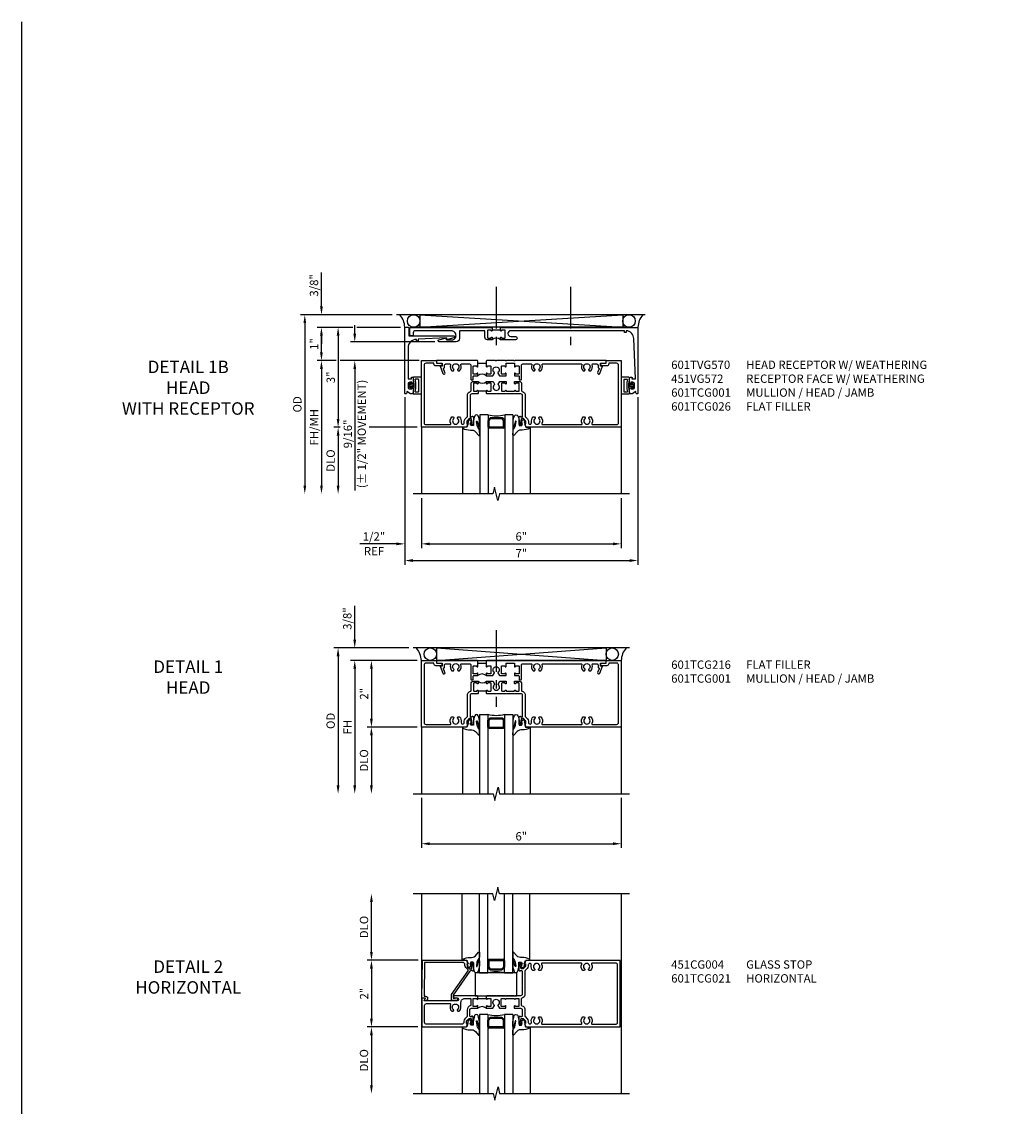
# Model space of a CAD drawing. Units: inches. Extents: x 0 to 114, y 0 to 72.
# Drawn here: x 0 to 30, y 39 to 72 of the extents above; entities that cross this region are included whole.
import ezdxf

# ---------------------------------------------------------------- set-up
doc = ezdxf.new("R2010")
doc.units = ezdxf.units.IN
doc.header["$MEASUREMENT"] = 0
doc.linetypes.add('CENTER', pattern=[2, 1.25, -0.25, 0.25, -0.25])
doc.layers.get('0').update_dxf_attribs({"color": 4})
for name, color, linetype in [('CENTER', 1, 'CENTER'), ('DIME', 2, 'Continuous'), ('FORMAT', 7, 'Continuous'), ('TEXT', 3, 'Continuous')]:
    doc.layers.add(name, color=color, linetype=linetype)
doc.styles.get("Standard").update_dxf_attribs({"font": 'arial.ttf'})
doc.dimstyles.get("Standard").update_dxf_attribs({"dimtxt": 0.25, "dimasz": 0.25, "dimexe": 0.125, "dimexo": 0.125, "dimgap": 0.094, "dimtad": 1, "dimdec": 4, "dimzin": 0, "dimdsep": 46, "dimlunit": 4, "dimtxsty": 'Standard', "dimcen": -0.0625, "dimclrd": 256, "dimclre": 256, "dimclrt": 256, "dimazin": 2, "dimtfac": 1, "dimtdec": 4, "dimtofl": 0, "dimtmove": 0, "dimatfit": 0, "dimfxl": 1, "dimfrac": 2, "dimtolj": 1, "dimtzin": 3, "dimlwd": -1, "dimlwe": -1, "dimarcsym": 0})

# ---------------------------------------------------------------- blocks, each defined once
blk = doc.blocks.new('*D8')
at = {"layer": 'DIME', "transparency": 16777216}
for p, q in [((12.375, 48.25), (12.375, 46.75)), ((18.375, 48.25), (18.375, 46.75)), ((12.625, 46.875), (18.125, 46.875))]:
    blk.add_line(p, q, dxfattribs=at)
for points in [[(12.625, 46.917), (12.625, 46.833), (12.375, 46.875)], [(18.125, 46.917), (18.125, 46.833), (18.375, 46.875)]]:
    blk.add_solid(points, dxfattribs=at)
at = {"layer": 'DIME', "transparency": 16777216, "insert": (15.375, 47.097), "char_height": 0.25, "attachment_point": 5}
blk.add_mtext('\\A1;6"', dxfattribs=at)
blk = doc.blocks.new('*D9')
at = {"layer": 'DIME', "transparency": 16777216}
for p, q in [((12.25, 52.375), (10.249, 52.375)), ((10.374, 52.125), (10.374, 48.625))]:
    blk.add_line(p, q, dxfattribs=at)
for points in [[(10.332, 52.125), (10.416, 52.125), (10.374, 52.375)], [(10.332, 48.625), (10.416, 48.625), (10.374, 48.375)]]:
    blk.add_solid(points, dxfattribs=at)
at = {"layer": 'DIME', "transparency": 16777216, "insert": (10.155, 50.375), "char_height": 0.25, "attachment_point": 5, "rotation": 90}
blk.add_mtext('\\A1;FH', dxfattribs=at)
blk = doc.blocks.new('*D10')
at = {"layer": 'DIME', "transparency": 16777216}
for p, q in [((11.999, 52.75), (9.749, 52.75)), ((9.874, 52.5), (9.874, 48.625))]:
    blk.add_line(p, q, dxfattribs=at)
for points in [[(9.832, 52.5), (9.916, 52.5), (9.874, 52.75)], [(9.832, 48.625), (9.916, 48.625), (9.874, 48.375)]]:
    blk.add_solid(points, dxfattribs=at)
at = {"layer": 'DIME', "transparency": 16777216, "insert": (9.651, 50.562), "char_height": 0.25, "attachment_point": 5, "rotation": 90}
blk.add_mtext('\\A1;OD', dxfattribs=at)
blk = doc.blocks.new('*D11')
at = {"layer": 'DIME', "transparency": 16777216}
for p, q in [((10.374, 53), (10.374, 54.016)), ((11.999, 52.75), (10.249, 52.75)), ((12.25, 52.375), (10.249, 52.375)), ((10.374, 52.125), (10.374, 51.875))]:
    blk.add_line(p, q, dxfattribs=at)
for points in [[(10.332, 53), (10.416, 53), (10.374, 52.75)], [(10.332, 52.125), (10.416, 52.125), (10.374, 52.375)]]:
    blk.add_solid(points, dxfattribs=at)
at = {"layer": 'DIME', "transparency": 16777216, "insert": (10.151, 53.633), "char_height": 0.25, "attachment_point": 5, "rotation": 90}
blk.add_mtext('\\A1;3/8"', dxfattribs=at)
blk = doc.blocks.new('*D12')
at = {"layer": 'DIME', "transparency": 16777216}
for p, q in [((12.25, 52.375), (10.75, 52.375)), ((10.875, 52.125), (10.875, 50.625)), ((12.25, 50.375), (10.75, 50.375))]:
    blk.add_line(p, q, dxfattribs=at)
for points in [[(10.833, 52.125), (10.917, 52.125), (10.875, 52.375)], [(10.833, 50.625), (10.917, 50.625), (10.875, 50.375)]]:
    blk.add_solid(points, dxfattribs=at)
at = {"layer": 'DIME', "transparency": 16777216, "insert": (10.655, 51.375), "char_height": 0.25, "attachment_point": 5, "rotation": 90}
blk.add_mtext('\\A1;2"', dxfattribs=at)
blk = doc.blocks.new('*D13')
at = {"layer": 'DIME', "transparency": 16777216}
for p, q in [((12.25, 50.375), (10.75, 50.375)), ((10.875, 50.125), (10.875, 48.625))]:
    blk.add_line(p, q, dxfattribs=at)
for points in [[(10.833, 50.125), (10.917, 50.125), (10.875, 50.375)], [(10.833, 48.625), (10.917, 48.625), (10.875, 48.375)]]:
    blk.add_solid(points, dxfattribs=at)
at = {"layer": 'DIME', "transparency": 16777216, "insert": (10.652, 49.375), "char_height": 0.25, "attachment_point": 5, "rotation": 90}
blk.add_mtext('\\A1;DLO', dxfattribs=at)
blk = doc.blocks.new('B027074-M')
blk.add_lwpolyline([(0.062, 0.144), (0.035, 0.149), (0.069, 0.257), (0.13, 0.261), (0.205, 0.259), (0.195, 0.29, 0.12571), (-0.037, 0.341, -0.226084), (-0.19, 0.391), (-0.286, 0.502, 0.644976), (-0.312, 0.49), (-0.31, 0.361, 0.151869), (-0.294, 0.316), (-0.255, 0.257, -0.029345), (-0.238, 0.205), (-0.221, 0.083, -0.653812), (-0.241, 0.076), (-0.285, 0.241, 0.888636), (-0.31, 0.239), (-0.31, 0.105, 0.064205), (-0.268, -0.084, 0.689636), (-0.165, -0.084, 0.070356), (-0.124, 0.105), (-0.124, 0.201), (-0.051, 0.201), (-0.029, 0.147), (-0.068, 0.142), (-0.034, 0.106), (-0.065, 0.084), (-0.004, 0.03), (0.052, 0.096), (0.027, 0.106)], format="xyb", close=True)
blk = doc.blocks.new('gt100')
for p, q in [((-1, -0.625), (-1, -3)), ((-0.75, -0.625), (-1, -0.625)), ((-0.75, -0.625), (-0.75, -3)), ((-0.25, -0.625), (-0.25, -3)), ((0, -0.625), (-0.25, -0.625)), ((0, -0.625), (0, -3)), ((-0.75, -1), (-0.75, -0.794)), ((-0.741, -0.772), (-0.697, -0.728)), ((-0.719, -0.794), (-0.675, -0.75)), ((-0.719, -1), (-0.719, -0.794)), ((-0.326, -0.719), (-0.675, -0.719)), ((-0.326, -0.75), (-0.675, -0.75)), ((-0.282, -0.794), (-0.326, -0.75)), ((-0.26, -0.772), (-0.304, -0.728)), ((-0.282, -1), (-0.282, -0.794)), ((-0.25, -1), (-0.25, -0.794)), ((-1.518, -1), (-1.518, -3)), ((-0.282, -1), (-0.719, -1)), ((-0.282, -1.031), (-0.719, -1.031)), ((0.517, -1), (0.517, -3))]:
    blk.add_line(p, q)
for centre, radius, start, end in [((-0.5, 0.359), 1.016, 255.75, 284.25), ((-0.719, -0.794), 0.0312, 135, 180), ((-0.675, -0.75), 0.0312, 90, 135), ((-0.326, -0.75), 0.0312, 45, 90), ((-0.282, -0.794), 0.0312, 0, 45), ((-0.719, -1), 0.0312, 180, 270), ((-0.282, -1), 0.0312, 270, 0)]:
    blk.add_arc(centre, radius, start, end)
at = {"rotation": 180}
blk.add_blockref('B027074-M', (-1.312, -0.742), dxfattribs=at)
at = {"xscale": -1, "rotation": 180}
blk.add_blockref('B027074-M', (0.312, -0.742), dxfattribs=at)
blk = doc.blocks.new('*D17')
at = {"layer": 'DIME', "transparency": 16777216}
for p, q in [((10.875, 43.626), (10.875, 45.125)), ((12.28, 43.376), (10.75, 43.376))]:
    blk.add_line(p, q, dxfattribs=at)
for points in [[(10.833, 45.125), (10.917, 45.125), (10.875, 45.375)], [(10.833, 43.626), (10.917, 43.626), (10.875, 43.376)]]:
    blk.add_solid(points, dxfattribs=at)
at = {"layer": 'DIME', "transparency": 16777216, "insert": (10.652, 44.375), "char_height": 0.25, "attachment_point": 5, "rotation": 90}
blk.add_mtext('\\A1;DLO', dxfattribs=at)
blk = doc.blocks.new('*D18')
at = {"layer": 'DIME', "transparency": 16777216}
for p, q in [((12.28, 43.376), (10.75, 43.376)), ((10.875, 43.126), (10.875, 41.625)), ((12.266, 41.375), (10.75, 41.375))]:
    blk.add_line(p, q, dxfattribs=at)
for points in [[(10.833, 43.126), (10.917, 43.126), (10.875, 43.376)], [(10.833, 41.625), (10.917, 41.625), (10.875, 41.375)]]:
    blk.add_solid(points, dxfattribs=at)
at = {"layer": 'DIME', "transparency": 16777216, "insert": (10.655, 42.375), "char_height": 0.25, "attachment_point": 5, "rotation": 90}
blk.add_mtext('\\A1;2"', dxfattribs=at)
blk = doc.blocks.new('*D19')
at = {"layer": 'DIME', "transparency": 16777216}
for p, q in [((12.266, 41.375), (10.75, 41.375)), ((10.875, 41.125), (10.875, 39.625))]:
    blk.add_line(p, q, dxfattribs=at)
for points in [[(10.833, 41.125), (10.917, 41.125), (10.875, 41.375)], [(10.833, 39.625), (10.917, 39.625), (10.875, 39.375)]]:
    blk.add_solid(points, dxfattribs=at)
at = {"layer": 'DIME', "transparency": 16777216, "insert": (10.652, 40.375), "char_height": 0.25, "attachment_point": 5, "rotation": 90}
blk.add_mtext('\\A1;DLO', dxfattribs=at)
blk = doc.blocks.new('B451CG004')
blk.add_lwpolyline([(0.86, -0.228), (0.898, -0.228), (0.898, -0.257), (0.91, -0.257, 0.414214), (0.93, -0.237), (0.93, -0.208, 0.414214), (0.91, -0.188), (0.708, -0.188, 0.414214), (0.67, -0.226), (0.692, -0.226), (0.692, -0.268, -0.414214), (0.672, -0.288), (0.67, -0.288), (0.67, -0.302), (-0.044, -0.802), (-0.141, -0.802), (-0.141, -0.744, 1.660521), (-0.204, -0.711), (-0.204, -0.857), (-0.027, -0.857), (0.688, -0.356, -0.36397), (0.72, -0.359), (0.784, -0.422, 0.198912), (0.846, -0.448), (0.868, -0.448, -0.414214), (0.938, -0.518), (0.938, -1.665), (-0.076, -1.678), (-0.076, -1.632, 0.577398), (-0.169, -1.578), (-0.216, -1.605), (-0.218, -1.661, 0.589976), (-0.203, -1.67), (-0.139, -1.633), (-0.139, -1.741), (1, -1.726), (1, -0.393), (0.898, -0.357), (0.898, -0.386), (0.826, -0.386, -0.198912), (0.808, -0.379), (0.742, -0.312), (0.742, -0.27, -0.354119), (0.757, -0.25)], format="xyb", close=True)
blk = doc.blocks.new('*D37')
at = {"layer": 'DIME', "transparency": 16777216}
for p, q in [((12.376, 57.25), (12.376, 55.75)), ((18.375, 57.25), (18.375, 55.75)), ((12.626, 55.875), (18.125, 55.875))]:
    blk.add_line(p, q, dxfattribs=at)
for points in [[(12.626, 55.917), (12.626, 55.833), (12.376, 55.875)], [(18.125, 55.917), (18.125, 55.833), (18.375, 55.875)]]:
    blk.add_solid(points, dxfattribs=at)
at = {"layer": 'DIME', "transparency": 16777216, "insert": (15.375, 56.097), "char_height": 0.25, "attachment_point": 5}
blk.add_mtext('\\A1;6"', dxfattribs=at)
blk = doc.blocks.new('*D38')
at = {"layer": 'DIME', "transparency": 16777216}
for p, q in [((11.874, 60.28), (11.874, 55.25)), ((18.876, 60.281), (18.876, 55.25)), ((12.124, 55.375), (18.626, 55.375))]:
    blk.add_line(p, q, dxfattribs=at)
for points in [[(12.124, 55.417), (12.124, 55.333), (11.874, 55.375)], [(18.626, 55.417), (18.626, 55.333), (18.876, 55.375)]]:
    blk.add_solid(points, dxfattribs=at)
at = {"layer": 'DIME', "transparency": 16777216, "insert": (15.376, 55.594), "char_height": 0.25, "attachment_point": 5}
blk.add_mtext('\\A1;7"', dxfattribs=at)
blk = doc.blocks.new('*D39')
at = {"layer": 'DIME', "transparency": 16777216}
for p, q in [((11.501, 62.75), (8.75, 62.75)), ((8.875, 62.5), (8.875, 57.625))]:
    blk.add_line(p, q, dxfattribs=at)
for points in [[(8.833, 62.5), (8.916, 62.5), (8.875, 62.75)], [(8.833, 57.625), (8.916, 57.625), (8.875, 57.375)]]:
    blk.add_solid(points, dxfattribs=at)
at = {"layer": 'DIME', "transparency": 16777216, "insert": (8.651, 60.063), "char_height": 0.25, "attachment_point": 5, "rotation": 90}
blk.add_mtext('\\A1;OD', dxfattribs=at)
blk = doc.blocks.new('*D42')
at = {"layer": 'DIME', "transparency": 16777216}
for p, q in [((10.312, 62.374), (9.75, 62.374)), ((11.75, 62.374), (10.437, 62.374)), ((9.875, 62.124), (9.875, 59.625)), ((9.938, 59.375), (9.75, 59.375)), ((12.25, 59.375), (10.812, 59.375))]:
    blk.add_line(p, q, dxfattribs=at)
for points in [[(9.833, 62.124), (9.916, 62.124), (9.875, 62.374)], [(9.833, 59.625), (9.916, 59.625), (9.875, 59.375)]]:
    blk.add_solid(points, dxfattribs=at)
at = {"layer": 'DIME', "transparency": 16777216, "insert": (9.653, 60.874), "char_height": 0.25, "attachment_point": 5, "rotation": 90}
blk.add_mtext('\\A1;3"', dxfattribs=at)
blk = doc.blocks.new('*D43')
at = {"layer": 'DIME', "transparency": 16777216}
for p, q in [((9.938, 59.375), (9.75, 59.375)), ((12.25, 59.375), (10.812, 59.375)), ((9.875, 59.125), (9.875, 57.625))]:
    blk.add_line(p, q, dxfattribs=at)
for points in [[(9.833, 59.125), (9.916, 59.125), (9.875, 59.375)], [(9.833, 57.625), (9.916, 57.625), (9.875, 57.375)]]:
    blk.add_solid(points, dxfattribs=at)
at = {"layer": 'DIME', "transparency": 16777216, "insert": (9.651, 58.375), "char_height": 0.25, "attachment_point": 5, "rotation": 90}
blk.add_mtext('\\A1;DLO', dxfattribs=at)
blk = doc.blocks.new('*D40')
at = {"layer": 'DIME', "transparency": 16777216}
for p, q in [((9.812, 61.375), (9.25, 61.375)), ((12.25, 61.375), (9.937, 61.375)), ((9.375, 61.125), (9.375, 57.625))]:
    blk.add_line(p, q, dxfattribs=at)
for points in [[(9.333, 61.125), (9.416, 61.125), (9.375, 61.375)], [(9.333, 57.625), (9.416, 57.625), (9.375, 57.375)]]:
    blk.add_solid(points, dxfattribs=at)
at = {"layer": 'DIME', "transparency": 16777216, "insert": (9.152, 59.375), "char_height": 0.25, "attachment_point": 5, "rotation": 90}
blk.add_mtext('\\A1;FH/MH', dxfattribs=at)
blk = doc.blocks.new('*D44')
at = {"layer": 'DIME', "transparency": 16777216}
for p, q in [((10.375, 62.187), (10.375, 62.437)), ((12.781, 61.937), (10.25, 61.937)), ((12.313, 61.375), (10.25, 61.375)), ((10.375, 61.125), (10.375, 57.475))]:
    blk.add_line(p, q, dxfattribs=at)
for points in [[(10.333, 62.187), (10.416, 62.187), (10.375, 61.937)], [(10.333, 61.125), (10.416, 61.125), (10.375, 61.375)]]:
    blk.add_solid(points, dxfattribs=at)
at = {"layer": 'DIME', "transparency": 16777216, "insert": (10.375, 59.175), "char_height": 0.25, "attachment_point": 5, "rotation": 90}
blk.add_mtext('\\A1;9/16"\\P(%%P 1/2" MOVEMENT)', dxfattribs=at)
blk = doc.blocks.new('*D41')
at = {"layer": 'DIME', "transparency": 16777216}
for p, q in [((10.312, 62.374), (9.25, 62.374)), ((11.75, 62.374), (10.437, 62.374)), ((9.375, 61.625), (9.375, 62.124)), ((9.812, 61.375), (9.25, 61.375)), ((12.25, 61.375), (9.937, 61.375))]:
    blk.add_line(p, q, dxfattribs=at)
for points in [[(9.333, 62.124), (9.416, 62.124), (9.375, 62.374)], [(9.333, 61.625), (9.416, 61.625), (9.375, 61.375)]]:
    blk.add_solid(points, dxfattribs=at)
at = {"layer": 'DIME', "transparency": 16777216, "insert": (9.155, 61.874), "char_height": 0.25, "attachment_point": 5, "rotation": 90}
blk.add_mtext('\\A1;1"', dxfattribs=at)
blk = doc.blocks.new('*D77')
at = {"layer": 'DIME', "transparency": 16777216}
for p, q in [((11.874, 60.28), (11.874, 55.75)), ((12.376, 57.25), (12.376, 55.75)), ((11.624, 55.875), (10.531, 55.875)), ((12.626, 55.875), (12.876, 55.875))]:
    blk.add_line(p, q, dxfattribs=at)
for points in [[(11.624, 55.917), (11.624, 55.833), (11.874, 55.875)], [(12.626, 55.917), (12.626, 55.833), (12.376, 55.875)]]:
    blk.add_solid(points, dxfattribs=at)
at = {"layer": 'DIME', "transparency": 16777216, "char_height": 0.25, "attachment_point": 5}
for s, insert in [('\\A1;1/2"', (10.952, 56.098)), ('\\A1;REF', (10.952, 55.656))]:
    blk.add_mtext(s, dxfattribs=dict(at, insert=insert))
blk = doc.blocks.new('*D78')
at = {"layer": 'DIME', "transparency": 16777216}
for p, q in [((9.375, 63), (9.375, 64.017)), ((11.501, 62.75), (9.25, 62.75)), ((10.312, 62.374), (9.25, 62.374)), ((11.75, 62.374), (10.437, 62.374)), ((9.375, 62.124), (9.375, 61.874))]:
    blk.add_line(p, q, dxfattribs=at)
for points in [[(9.333, 63), (9.416, 63), (9.375, 62.75)], [(9.333, 62.124), (9.416, 62.124), (9.375, 62.374)]]:
    blk.add_solid(points, dxfattribs=at)
at = {"layer": 'DIME', "transparency": 16777216, "insert": (9.151, 63.633), "char_height": 0.25, "attachment_point": 5, "rotation": 90}
blk.add_mtext('\\A1;3/8"', dxfattribs=at)
blk = doc.blocks.new('B601TCG001')
blk.add_line((-0.08, 0.203), (-0.08, -0.047))
for points in [[(0.808, 1.378), (0.741, 1.311), (0.741, 1.269, 0.354119), (0.757, 1.25), (0.859, 1.227), (0.897, 1.227), (0.897, 1.256), (0.909, 1.256, -0.414214), (0.929, 1.236), (0.929, 1.207, -0.414214), (0.909, 1.187), (0.708, 1.187, -0.414214), (0.669, 1.226), (0.691, 1.226), (0.691, 1.268, 0.414214), (0.671, 1.288), (0.05, 1.288, 0.414214), (0, 1.238), (0, 1.057), (-0.01, 1.047), (0, 1.037), (0, 0.807), (-0.01, 0.797), (0, 0.787), (0, 0.51), (-0.01, 0.5), (0, 0.49), (0, 0.213), (-0.01, 0.203), (-0.096, 0.203, -1), (-0.096, 0.234), (-0.095, 0.234, 0.414214), (-0.08, 0.249), (-0.08, 0.329, 0.414214), (-0.095, 0.344), (-0.31, 0.344, 0.414214), (-0.325, 0.329), (-0.325, 0.249, 0.414214), (-0.31, 0.234), (-0.31, 0.234, -1), (-0.31, 0.203), (-0.375, 0.203), (-0.375, 0.4), (-0.293, 0.448, -0.386545), (-0.28, 0.445, 3.127286), (-0.28, 0.555, -0.386545), (-0.293, 0.552), (-0.375, 0.6), (-0.375, 0.797), (-0.31, 0.797, -1), (-0.31, 0.766), (-0.31, 0.766, 0.414214), (-0.325, 0.751), (-0.325, 0.671, 0.414214), (-0.31, 0.656), (-0.095, 0.656, 0.414214), (-0.08, 0.671), (-0.08, 0.751, 0.414214), (-0.095, 0.766), (-0.096, 0.766, -1), (-0.096, 0.797), (-0.095, 0.797, 0.414214), (-0.08, 0.812), (-0.08, 1.032, 0.414214), (-0.095, 1.047), (-0.096, 1.047, -1), (-0.096, 1.078), (-0.095, 1.078, 0.414214), (-0.08, 1.093), (-0.08, 1.173, 0.414214), (-0.095, 1.188), (-0.31, 1.188, 0.414214), (-0.325, 1.173), (-0.325, 1.093, 0.414214), (-0.31, 1.078), (-0.31, 1.078, -1), (-0.31, 1.047), (-0.375, 1.047), (-0.375, 1.188, -0.414214), (-0.305, 1.258), (-0.094, 1.258, 0.33622), (-0.075, 1.273, -0.33622), (0.05, 1.368), (0.674, 1.368, 0.19902), (0.692, 1.375), (0.752, 1.435, -0.19902), (0.826, 1.465), (0.861, 1.465, 0.431019), (0.907, 1.514, 0.484648), (0.85, 1.559, -0.268354), (0.692, 1.606), (0.692, 1.65), (0.721, 1.667, -0.386545), (0.735, 1.664, 3.127286), (0.735, 1.775, -0.386545), (0.721, 1.772), (0.692, 1.789), (0.692, 1.833, -0.339754), (0.89, 1.865, 0.568098), (0.92, 1.882), (0.92, 3.057, 0.568098), (0.89, 3.074, -0.339754), (0.692, 3.106), (0.692, 3.15), (0.721, 3.167, -0.386545), (0.735, 3.164, 3.127286), (0.735, 3.275, -0.386545), (0.721, 3.272), (0.692, 3.289), (0.692, 3.333, -0.339754), (0.89, 3.365, 0.568098), (0.92, 3.382), (0.92, 4.11, 0.414214), (0.86, 4.17), (-0.86, 4.17, 0.414214), (-0.92, 4.11), (-0.92, 3.875), (-0.9, 3.875, -0.414214), (-0.84, 3.815), (-0.84, 3.625), (-0.858, 3.625, -0.414214), (-0.92, 3.687), (-0.92, 3.795), (-1, 3.795), (-1, 4.25), (1, 4.25), (1, 1.392), (0.897, 1.356), (0.897, 1.385), (0.826, 1.385, 0.198912)], [(-0.92, -1.295), (-0.92, -1.187, -0.414214), (-0.858, -1.125), (-0.84, -1.125), (-0.84, -1.315, -0.414214), (-0.9, -1.375), (-0.92, -1.375), (-0.92, -1.61, 0.414214), (-0.86, -1.67), (0.86, -1.67, 0.414214), (0.92, -1.61), (0.92, -0.882, 0.568098), (0.89, -0.865, -0.339754), (0.692, -0.833), (0.692, -0.789), (0.721, -0.772, -0.386545), (0.735, -0.775, 3.127286), (0.735, -0.664, -0.386545), (0.721, -0.667), (0.692, -0.65), (0.692, -0.606, -0.268354), (0.85, -0.559, 0.484648), (0.907, -0.514, 0.431019), (0.861, -0.465), (0.826, -0.465, -0.19902), (0.752, -0.435), (0.692, -0.375, 0.19902), (0.674, -0.368), (0.05, -0.368, -0.33622), (-0.075, -0.273, 0.33622), (-0.094, -0.258), (-0.305, -0.258, -0.414214), (-0.375, -0.188), (-0.375, -0.047), (-0.31, -0.047, -1), (-0.31, -0.078), (-0.31, -0.078, 0.414214), (-0.325, -0.093), (-0.325, -0.173, 0.414214), (-0.31, -0.188), (-0.095, -0.188, 0.414214), (-0.08, -0.173), (-0.08, -0.093, 0.414214), (-0.095, -0.078), (-0.096, -0.078, -1), (-0.096, -0.047), (-0.01, -0.047), (0, -0.057), (0, -0.238, 0.414214), (0.05, -0.288), (0.671, -0.288, 0.414214), (0.691, -0.268), (0.691, -0.226), (0.669, -0.226, -0.414214), (0.708, -0.187), (0.909, -0.187, -0.414214), (0.929, -0.207), (0.929, -0.236, -0.414214), (0.909, -0.256), (0.897, -0.256), (0.897, -0.227), (0.859, -0.227), (0.757, -0.25, 0.354119), (0.741, -0.269), (0.741, -0.311), (0.808, -0.378, 0.198912), (0.826, -0.385), (0.897, -0.385), (0.897, -0.356), (1, -0.392), (1, -1.75), (-1, -1.75), (-1, -1.295)]]:
    blk.add_lwpolyline(points, format="xyb", close=True)
blk.add_arc((-0.506, 0.078), 0.181, 316.3972, 43.6028)
blk = doc.blocks.new('B601TCG021')
blk.add_line((0.143, -0.047), (0.143, 0.203))
for points in [[(-0.24, 1.288), (0.013, 1.288, -0.414214), (0.063, 1.238), (0.063, 1.062), (0.078, 1.047), (0.063, 1.032), (0.063, 0.812), (0.078, 0.797), (0.063, 0.782), (0.063, 0.51), (0.073, 0.5), (0.063, 0.49), (0.063, 0.218), (0.078, 0.203), (0.158, 0.203, 1), (0.158, 0.234), (0.158, 0.234, -0.414214), (0.143, 0.249), (0.143, 0.329, -0.414214), (0.158, 0.344), (0.373, 0.344, -0.414214), (0.388, 0.329), (0.388, 0.249, -0.414214), (0.373, 0.234), (0.372, 0.234, 1), (0.372, 0.203), (0.438, 0.203), (0.438, 0.4), (0.356, 0.448, 0.386545), (0.342, 0.445, -3.127286), (0.342, 0.555, 0.386545), (0.356, 0.552), (0.438, 0.6), (0.438, 0.797), (0.372, 0.797, 1), (0.372, 0.766), (0.373, 0.766, -0.414214), (0.388, 0.751), (0.388, 0.671, -0.414214), (0.373, 0.656), (0.158, 0.656, -0.414214), (0.143, 0.671), (0.143, 0.751, -0.414214), (0.158, 0.766), (0.158, 0.766, 1), (0.158, 0.797), (0.143, 0.797), (0.143, 1.047), (0.158, 1.047, 1), (0.158, 1.078), (0.158, 1.078, -0.414214), (0.143, 1.093), (0.143, 1.173, -0.414214), (0.158, 1.188), (0.373, 1.188, -0.414214), (0.388, 1.173), (0.388, 1.093, -0.414214), (0.373, 1.078), (0.372, 1.078, 1), (0.372, 1.047), (0.438, 1.047), (0.438, 1.238, -0.414214), (0.488, 1.288), (0.671, 1.288, -0.414214), (0.692, 1.268), (0.692, 1.226), (0.669, 1.226, 0.414214), (0.708, 1.188), (0.909, 1.188, 0.414214), (0.93, 1.208), (0.93, 1.237, 0.414214), (0.909, 1.257), (0.897, 1.257), (0.897, 1.228), (0.859, 1.228), (0.757, 1.25, -0.354119), (0.742, 1.27), (0.742, 1.311), (0.808, 1.378, -0.198912), (0.826, 1.385), (0.897, 1.385), (0.897, 1.356), (1, 1.392), (1, 4.226), (-1, 4.226), (-1, 1.392), (-0.898, 1.356), (-0.898, 1.385), (-0.826, 1.385, -0.198912), (-0.808, 1.378), (-0.741, 1.311), (-0.741, 1.27, -0.354119), (-0.757, 1.25), (-0.859, 1.228), (-0.898, 1.228), (-0.898, 1.257), (-0.91, 1.257, 0.414214), (-0.929, 1.237), (-0.929, 1.208, 0.414214), (-0.91, 1.188), (-0.708, 1.188, 0.414214), (-0.669, 1.226), (-0.691, 1.226), (-0.691, 1.268, -0.414214), (-0.671, 1.288), (-0.26, 1.288), (-0.25, 1.298)], [(-0.735, 1.774, 3.127286), (-0.735, 1.663, -0.386545), (-0.721, 1.666), (-0.692, 1.649), (-0.692, 1.605, -0.268354), (-0.85, 1.558, 0.484648), (-0.907, 1.513, 0.425307), (-0.861, 1.465), (-0.826, 1.465, -0.19902), (-0.752, 1.435), (-0.692, 1.375, 0.19902), (-0.674, 1.368), (0.013, 1.368, -0.33622), (0.138, 1.273, 0.33622), (0.157, 1.258), (0.343, 1.258, 0.336211), (0.362, 1.273, -0.336211), (0.488, 1.368), (0.676, 1.368, 0.19902), (0.69, 1.373), (0.752, 1.435, -0.19902), (0.826, 1.465), (0.861, 1.465, 0.431019), (0.907, 1.514, 0.484648), (0.85, 1.559, -0.268354), (0.692, 1.606), (0.692, 1.65), (0.721, 1.667, -0.386545), (0.735, 1.664, 3.127286), (0.735, 1.775, -0.386545), (0.721, 1.772), (0.692, 1.789), (0.692, 1.833, -0.339754), (0.89, 1.865, 0.568098), (0.92, 1.882), (0.92, 3.057, 0.568098), (0.89, 3.075, -0.339754), (0.692, 3.107), (0.692, 3.151), (0.721, 3.168, -0.386545), (0.735, 3.165, 3.127286), (0.735, 3.275, -0.386545), (0.721, 3.272), (0.692, 3.289), (0.692, 3.333, -0.339754), (0.89, 3.365, 0.568098), (0.92, 3.383), (0.92, 4.086, 0.414214), (0.86, 4.146), (-0.86, 4.146, 0.414214), (-0.92, 4.086), (-0.92, 3.382, 0.568098), (-0.89, 3.364, -0.339754), (-0.692, 3.332), (-0.692, 3.288), (-0.721, 3.271, -0.386545), (-0.735, 3.274, 3.127286), (-0.735, 3.164, -0.386545), (-0.721, 3.167), (-0.692, 3.15), (-0.692, 3.106, -0.339754), (-0.89, 3.074, 0.568098), (-0.92, 3.056), (-0.92, 1.881, 0.568098), (-0.89, 1.864, -0.339754), (-0.692, 1.832), (-0.692, 1.788), (-0.721, 1.771, -0.386545)], [(0.897, -0.357), (0.897, -0.386), (0.826, -0.386, -0.198912), (0.808, -0.379), (0.742, -0.312), (0.742, -0.27, -0.354119), (0.757, -0.25), (0.859, -0.228), (0.897, -0.228), (0.897, -0.257), (0.909, -0.257, 0.414214), (0.93, -0.237), (0.93, -0.208, 0.414214), (0.909, -0.188), (0.708, -0.188, 0.414214), (0.669, -0.226), (0.692, -0.226), (0.692, -0.268, -0.414214), (0.671, -0.288), (0.488, -0.288, -0.414214), (0.438, -0.238), (0.438, -0.047), (0.372, -0.047, 1), (0.372, -0.078), (0.373, -0.078, -0.414214), (0.388, -0.093), (0.388, -0.173, -0.414214), (0.373, -0.188), (0.158, -0.188, -0.414214), (0.143, -0.173), (0.143, -0.093, -0.414214), (0.158, -0.078), (0.158, -0.078, 1), (0.158, -0.047), (0.078, -0.047), (0.063, -0.062), (0.063, -0.75, 1), (0.125, -0.75), (0.125, -0.672, -1), (0.218, -0.672), (0.218, -1.663), (0.153, -1.625, 0.57735), (0.138, -1.634), (0.138, -1.726), (1, -1.726), (1, -0.393)], [(0.358, -1.646, -0.414214), (0.298, -1.586), (0.298, -0.883, -0.568098), (0.328, -0.865, 0.339754), (0.526, -0.833), (0.526, -0.789), (0.497, -0.772, 0.386545), (0.483, -0.775, -3.127286), (0.483, -0.665, 0.386545), (0.497, -0.668), (0.526, -0.651), (0.526, -0.607, 0.206445), (0.406, -0.555), (0.268, -0.555, -0.414214), (0.143, -0.43), (0.143, -0.278, -0.414214), (0.163, -0.258), (0.343, -0.258, -0.337146), (0.362, -0.273, 0.337146), (0.488, -0.368), (0.674, -0.368, -0.19902), (0.692, -0.375), (0.752, -0.435, 0.19902), (0.826, -0.466), (0.85, -0.466, -0.414214), (0.92, -0.536), (0.92, -1.586, -0.414214), (0.86, -1.646)]]:
    blk.add_lwpolyline(points, format="xyb", close=True)
blk.add_arc((0.569, 0.078), 0.181, 136.3972, 223.6028)
blk = doc.blocks.new('B601TCG026')
blk.add_line((0, 1.243), (0, 1.493))
for points in [[(0.02, 4.342, -0.529281), (0.047, 4.361, 0.306799), (0.228, 4.401), (0.228, 4.445), (0.199, 4.462, 0.386545), (0.185, 4.459, -3.127286), (0.185, 4.57, 0.386545), (0.199, 4.567), (0.228, 4.584), (0.228, 4.628, 0.306799), (0.047, 4.668, -0.529281), (0.02, 4.687), (0.02, 4.81, -0.414214), (0.06, 4.85), (0.121, 4.85, 0.315299), (0.14, 4.863), (0.141, 4.867, -0.414214), (0.167, 4.879), (0.279, 4.837, 1), (0.303, 4.903), (0.086, 4.982), (0.086, 4.92), (0, 4.92), (0, 5.09), (-0.08, 5.09), (-0.08, 2.352), (-0.065, 2.337), (-0.08, 2.322), (-0.08, 2.102), (-0.065, 2.087), (-0.08, 2.072), (-0.08, 1.805), (-0.065, 1.79), (-0.08, 1.775), (-0.08, 1.508), (-0.065, 1.493), (0.096, 1.493, 1), (0.096, 1.524), (0.095, 1.524, -0.414214), (0.08, 1.539), (0.08, 1.619, -0.414214), (0.095, 1.634), (0.31, 1.634, -0.414214), (0.325, 1.619), (0.325, 1.539, -0.414214), (0.31, 1.524), (0.31, 1.524, 1), (0.31, 1.493), (0.375, 1.493), (0.375, 1.691), (0.293, 1.738, 0.386545), (0.28, 1.735, -3.127286), (0.28, 1.845, 0.386545), (0.293, 1.842), (0.375, 1.89), (0.375, 2.087), (0.31, 2.087, 1), (0.31, 2.056), (0.31, 2.056, -0.414214), (0.325, 2.041), (0.325, 1.961, -0.414214), (0.31, 1.946), (0.095, 1.946, -0.414214), (0.08, 1.961), (0.08, 2.041, -0.414214), (0.095, 2.056), (0.096, 2.056, 1), (0.096, 2.087), (0, 2.087), (0, 2.337), (0.096, 2.337, 1), (0.096, 2.368), (0.095, 2.368, -0.414214), (0.08, 2.383), (0.08, 2.463, -0.414214), (0.095, 2.478), (0.31, 2.478, -0.414214), (0.325, 2.463), (0.325, 2.383, -0.414214), (0.31, 2.368), (0.31, 2.368, 1), (0.31, 2.337), (0.375, 2.337), (0.375, 2.458, -0.414214), (0.395, 2.478), (0.48, 2.478, 0.414214), (0.5, 2.498), (0.5, 2.528, 0.414214), (0.48, 2.548), (0.06, 2.548, -0.414214), (0.02, 2.588), (0.02, 2.842, -0.529281), (0.047, 2.861, 0.306799), (0.228, 2.901), (0.228, 2.945), (0.199, 2.962, 0.386545), (0.185, 2.959, -3.127286), (0.185, 3.07, 0.386545), (0.199, 3.067), (0.228, 3.084), (0.228, 3.128, 0.306799), (0.047, 3.168, -0.529281), (0.02, 3.187)], [(0.325, 1.117, -0.414214), (0.31, 1.102), (0.095, 1.102, -0.414214), (0.08, 1.117), (0.08, 1.197, -0.414214), (0.095, 1.212), (0.096, 1.212, 1), (0.096, 1.243), (-0.065, 1.243), (-0.08, 1.228), (-0.08, 0), (0, 0), (0, 0.17), (0.086, 0.17), (0.086, 0.108), (0.303, 0.187, 1), (0.279, 0.253), (0.167, 0.212, -0.414214), (0.141, 0.224), (0.14, 0.227, 0.315299), (0.121, 0.24), (0.06, 0.24, -0.414214), (0.02, 0.28), (0.02, 0.403, -0.529281), (0.047, 0.422, 0.306799), (0.228, 0.462), (0.228, 0.506), (0.199, 0.523, 0.386545), (0.185, 0.52, -3.127286), (0.185, 0.631, 0.386545), (0.199, 0.628), (0.228, 0.645), (0.228, 0.689, 0.306799), (0.047, 0.729, -0.529281), (0.02, 0.748), (0.02, 0.992, -0.414214), (0.06, 1.032), (0.48, 1.032, 0.414214), (0.5, 1.052), (0.5, 1.082, 0.414214), (0.48, 1.102), (0.395, 1.102, -0.414214), (0.375, 1.122), (0.375, 1.243), (0.31, 1.243, 1), (0.31, 1.212), (0.31, 1.212, -0.414214), (0.325, 1.197)]]:
    blk.add_lwpolyline(points, format="xyb", close=True)
blk.add_arc((0.506, 1.368), 0.181, 136.3972, 223.6028)
blk = doc.blocks.new('B601TCG216')
at = {"rotation": 270}
blk.add_blockref('B601TCG026', (0, 0), dxfattribs=at)
blk = doc.blocks.new('B065401-M')
at = {"color": 4, "linetype": 'Continuous'}
for p, q in [((0.026, 0.025), (0.087, 0.092)), ((0.026, 0.025), (0.026, -0.025)), ((0.026, 0.025), (0.151, 0.025)), ((0.054, 0.025), (0.11, 0.082)), ((0.151, 0.025), (0.176, 0.05)), ((0.026, -0.025), (0.087, -0.092)), ((0.026, -0.025), (0.151, -0.025)), ((0.054, -0.025), (0.109, -0.082))]:
    blk.add_line(p, q, dxfattribs=at)
for p, q in [((0.026, 0.025), (0.026, -0.025)), ((0.026, 0.025), (0.151, 0.025)), ((0.151, 0.025), (0.176, 0.05)), ((0.176, 0.05), (0.176, -0.05)), ((0.026, -0.025), (0.151, -0.025)), ((0.151, -0.025), (0.176, -0.05))]:
    blk.add_line(p, q)
blk.add_lwpolyline([(0.176, -0.05), (0.151, -0.175), (0.151, -0.225, 0.414214), (0.176, -0.25), (0.381, -0.25, 0.414214), (0.401, -0.23), (0.401, 0.23, 0.414214), (0.381, 0.25), (0.176, 0.25, 0.414214), (0.151, 0.225), (0.151, 0.175), (0.176, 0.05)], format="xyb", close=True)
blk.add_lwpolyline([(0.213, -0.188), (0.306, -0.188, 0.414214), (0.326, -0.168), (0.326, 0.168, 0.414214), (0.306, 0.188), (0.213, 0.188)], format="xyb", dxfattribs=at)
blk.add_lwpolyline([(0.151, -0.025), (0.176, -0.05)], dxfattribs=at)
for centre, radius, start, end in [((0.098, 0.087), 0.0125, 334, 154), ((-0.483, 0), 0.721, 0.0073, 15.1271), ((0.098, -0.087), 0.0125, 206, 26), ((-0.483, 0), 0.721, 344.8728, 359.9928)]:
    blk.add_arc(centre, radius, start, end, dxfattribs=at)
blk.add_point((0.151, 0))
blk = doc.blocks.new('B451VG172')
blk.add_lwpolyline([(-1.074, -2.15), (-0.137, -2.15), (-0.137, -2.05), (-0.187, -2.05), (-0.187, -2), (-0.025, -2, -0.414214), (0, -2.025), (0, -2.04), (-0.038, -2.04), (-0.038, -2.1, 0.414214), (0.012, -2.15), (0.112, -2.15, 0.414214), (0.162, -2.1), (0.162, -2.04), (0.124, -2.04), (0.124, -2.025, -0.414214), (0.149, -2), (0.263, -2, -0.590837), (0.305, -2.077), (0.235, -2.188), (0.281, -2.188, -1.018123), (0.281, -2.25), (-1.687, -2.25), (-1.687, -2.15, -0.414214), (-1.662, -2.125), (-1.436, -2.125), (-1.436, -0.78, -0.87708), (-1.373, -0.772), (-1.311, -0.998), (-1.374, -0.998), (-1.329, -1.85), (-1.274, -1.85), (-1.274, -1.9), (-1.324, -1.9, 0.414214)], format="xyb", close=True)
blk = doc.blocks.new('B451VG572')
blk.add_blockref('B451VG172', (0, 0))
at = {"rotation": 90}
blk.add_blockref('B065401-M', (0.062, -2.15), dxfattribs=at)
blk = doc.blocks.new('B601TVG170')
blk.add_line((-0.829, 0.336), (-0.829, 0.086))
for points in [[(-0.899, 0.336), (-0.909, 0.346), (-0.909, 4.462), (1.06, 4.462, -1.018123), (1.06, 4.4), (1.013, 4.4), (1.083, 4.288, -0.590837), (1.041, 4.212), (0.928, 4.212, -0.414214), (0.903, 4.237), (0.903, 4.252), (0.941, 4.252), (0.941, 4.312, 0.414214), (0.891, 4.362), (0.791, 4.362, 0.414214), (0.741, 4.312), (0.741, 4.252), (0.779, 4.252), (0.779, 4.237, -0.414214), (0.754, 4.212), (0.621, 4.212, -0.414214), (0.591, 4.242), (0.591, 4.275, -0.440011), (0.602, 4.285), (0.641, 4.282), (0.641, 4.392), (-0.57, 4.339, 0.375408), (-0.808, 4.112), (-0.759, 4.112), (-0.759, 4.062), (-0.809, 4.062), (-0.809, 0.645, 1), (-0.634, 0.645), (-0.634, 0.782, -1), (-0.534, 0.782), (-0.534, 0.336), (-0.599, 0.336, -1), (-0.599, 0.367), (-0.599, 0.367, 0.414214), (-0.584, 0.382), (-0.584, 0.457, 0.414214), (-0.604, 0.477), (-0.809, 0.477, 0.414214), (-0.829, 0.457), (-0.829, 0.382, 0.414214), (-0.814, 0.367), (-0.813, 0.367, -1), (-0.813, 0.336)], [(-0.679, -2.382), (-0.909, -2.382), (-0.909, 0.076), (-0.899, 0.086), (-0.813, 0.086, -1), (-0.813, 0.055), (-0.814, 0.055, 0.414214), (-0.829, 0.04), (-0.829, -0.035, 0.414214), (-0.809, -0.055), (-0.604, -0.055, 0.414214), (-0.584, -0.035), (-0.584, 0.04, 0.414214), (-0.599, 0.055), (-0.599, 0.055, -1), (-0.599, 0.086), (-0.534, 0.086), (-0.534, -0.055, -0.414214), (-0.614, -0.135), (-0.809, -0.135), (-0.809, -0.898), (-0.572, -0.898, -0.414214), (-0.472, -0.998), (-0.472, -1.508, -0.87708), (-0.535, -1.517), (-0.596, -1.288), (-0.534, -1.288), (-0.534, -1.123, 0.414214), (-0.659, -0.998, 0.414214), (-0.809, -1.148), (-0.809, -2.22, 0.414214), (-0.747, -2.282), (-0.659, -2.282), (-0.659, -2.362, -0.414214)]]:
    blk.add_lwpolyline(points, format="xyb", close=True)
blk.add_arc((-0.403, 0.211), 0.181, 136.3972, 223.6028)
blk = doc.blocks.new('B065401')
at = {"color": 4, "linetype": 'Continuous'}
for p, q in [((0.026, 0.025), (0.087, 0.092)), ((0.026, 0.025), (0.026, -0.025)), ((0.026, 0.025), (0.151, 0.025)), ((0.054, 0.025), (0.11, 0.082)), ((0.151, 0.025), (0.176, 0.05)), ((0.026, -0.025), (0.087, -0.092)), ((0.026, -0.025), (0.151, -0.025)), ((0.054, -0.025), (0.109, -0.082))]:
    blk.add_line(p, q, dxfattribs=at)
for p, q in [((0.026, 0.025), (0.026, -0.025)), ((0.026, 0.025), (0.151, 0.025)), ((0.151, 0.025), (0.176, 0.05)), ((0.176, 0.05), (0.176, -0.05)), ((0.026, -0.025), (0.151, -0.025)), ((0.151, -0.025), (0.176, -0.05))]:
    blk.add_line(p, q)
blk.add_lwpolyline([(0.176, -0.05), (0.151, -0.175), (0.151, -0.225, 0.414214), (0.176, -0.25), (0.381, -0.25, 0.414214), (0.401, -0.23), (0.401, 0.23, 0.414214), (0.381, 0.25), (0.176, 0.25, 0.414214), (0.151, 0.225), (0.151, 0.175), (0.176, 0.05)], format="xyb", close=True)
blk.add_lwpolyline([(0.213, -0.188), (0.306, -0.188, 0.414214), (0.326, -0.168), (0.326, 0.168, 0.414214), (0.306, 0.188), (0.213, 0.188)], format="xyb", dxfattribs=at)
blk.add_lwpolyline([(0.151, -0.025), (0.176, -0.05)], dxfattribs=at)
for centre, radius, start, end in [((0.098, 0.087), 0.0125, 334, 154), ((-0.483, 0), 0.721, 0.0073, 15.1271), ((0.098, -0.087), 0.0125, 206, 26), ((-0.483, 0), 0.721, 344.8728, 359.9928)]:
    blk.add_arc(centre, radius, start, end, dxfattribs=at)
blk.add_point((0.151, 0))
blk = doc.blocks.new('B601TVG570')
at = {"xscale": -1}
for name, p, rotation in [('B601TVG170', (0, 0), 90), ('B065401', (-4.362, -0.841), 180)]:
    blk.add_blockref(name, p, dxfattribs=dict(at, rotation=rotation))
blk = doc.blocks.new('B027080')
blk.add_lwpolyline([(0.625, 0), (0.625, 0.6875), (-0.625, 0.6875), (-0.625, 0)], close=True)

msp = doc.modelspace()

# ---------------------------------------------------------------- linework, layer by layer
for p, q in [((19.08949, 62.75059), (11.62574, 62.75009)), ((12.33178, 62.37509), (18.41971, 62.75059)), ((12.33178, 62.75009), (18.41971, 62.37559)), ((12.33178, 62.75009), (12.33178, 62.37509)), ((18.41971, 62.75059), (18.41971, 62.37559)), ((18.53592, 62.37509), (12.20341, 62.37509)), ((12.375, 59.375), (12.37552, 57.37499)), ((18.375, 59.375), (18.375, 57.37499)), ((18.62397, 52.75), (12.12397, 52.75)), ((12.83, 52.75), (17.92, 52.375)), ((12.83, 52.375), (17.91793, 52.75)), ((12.83, 52.75), (12.83, 52.375)), ((17.91793, 52.75), (17.91793, 52.375)), ((12.74897, 52.375), (17.99897, 52.375)), ((12.375, 50.375), (12.37505, 48.37494)), ((18.375, 50.375), (18.375, 48.375)), ((12.375, 45.37501), (12.375, 39.37499)), ((18.375, 45.37501), (18.375, 39.37499))]:
    msp.add_line(p, q)
for points in [[(18.62396, 57.37499), (14.72397, 57.37499), (14.67395, 57.17501), (14.57397, 57.57499), (14.52397, 57.37499), (12.12396, 57.37499)], [(12.12407, 48.37493), (14.52499, 48.375), (14.57501, 48.17502), (14.67499, 48.575), (14.72499, 48.375), (18.62397, 48.375)], [(18.6245, 45.37501), (14.72451, 45.37501), (14.67449, 45.57499), (14.57451, 45.17501), (14.52451, 45.37501), (12.1245, 45.37501)], [(12.125, 39.37499), (14.52499, 39.37499), (14.57501, 39.17501), (14.67499, 39.57499), (14.72499, 39.37499), (18.625, 39.37499)]]:
    msp.add_lwpolyline(points)
for centre in [(12.14478, 62.56309), (18.60671, 62.56309), (12.643, 52.563), (18.10493, 52.563)]:
    msp.add_circle(centre, 0.187)
for centre, radius, start, end in [((11.2664, 62.3556), 0.60866, 1.715361, 40.400741), ((19.48492, 62.3557), 0.60847, 139.596286, 178.198986), ((11.75677, 52.35084), 0.61767, 2.242055, 40.258667), ((18.99116, 52.35084), 0.61767, 139.741333, 177.757945)]:
    msp.add_arc(centre, radius, start, end)
at = {"layer": 'CENTER'}
for p, q in [((14.61988, 63.58966), (14.61988, 61.58966)), ((16.85315, 63.58808), (16.85315, 61.58808)), ((14.62396, 53.28388), (14.62396, 50.98704))]:
    msp.add_line(p, q, dxfattribs=at)
at = {"layer": 'FORMAT'}
msp.add_lwpolyline([(113.82755, 0.375), (0.375, 0.375), (0.375, 71.54774)], dxfattribs=at)

# ---------------------------------------------------------------- block references
for name, p, rotation in [('B451VG572', (14.12382, 60.68782), 270), ('B601TCG001', (14.125, 60.375), 270), ('B601TCG026', (12.82988, 61.295), 270), ('B601TCG001', (14.125, 51.375), 270), ('gt100', (14.11726, 42.375), 180), ('B601TCG021', (14.11726, 42.375), 270)]:
    msp.add_blockref(name, p, dxfattribs=dict(rotation=rotation))
at = {"xscale": -1}
for name, p in [('B601TVG570', (14.41416, 61.46496)), ('gt100', (14.12396, 51.375))]:
    msp.add_blockref(name, p, dxfattribs=at)
for name, p in [('gt100', (15.12519, 60.375)), ('B601TCG216', (12.82988, 52.295)), ('B027080', (14.61696, 42.3125)), ('gt100', (15.11876, 42.375))]:
    msp.add_blockref(name, p)
at = {"xscale": -1, "rotation": 270.0404840483464}
msp.add_blockref('B451CG004', (14.13236, 42.37698), dxfattribs=at)

# ---------------------------------------------------------------- texts
at = {"layer": 'TEXT'}
for s, insert, char_height, width, attachment_point in [('DETAIL 1B\\PHEAD\\PWITH RECEPTOR', (5.375, 61.375), 0.375, 6.5, 2), ('\\pxt9;601TVG570^IHEAD RECEPTOR W/ WEATHERING\\P451VG572^IRECEPTOR FACE W/ WEATHERING\\P601TCG001^IMULLION / HEAD / JAMB\\P601TCG026^IFLAT FILLER', (19.875, 61.375), 0.25, 9.4789499, 1), ('DETAIL 1\\PHEAD', (5.375, 52.375), 0.375, 6.5, 2), ('\\pxt9;601TCG216^IFLAT FILLER\\P601TCG001^IMULLION / HEAD / JAMB', (19.875, 52.375), 0.25, 6.5, 1), ('DETAIL 2\\PHORIZONTAL', (5.375, 43.375), 0.375, 6.5, 2), ('\\pxt9;451CG004^IGLASS STOP\\P601TCG021^IHORIZONTAL', (19.875, 43.375), 0.25, 6.5, 1)]:
    msp.add_mtext(s, dxfattribs=dict(at, insert=insert, char_height=char_height, width=width, attachment_point=attachment_point))

# ---------------------------------------------------------------- dimensions: what is measured, and where the dimension line sits
at = {"layer": 'DIME'}
for base, p1, p2, picture, middle in [((9.37483, 62.75009), (11.87478, 62.37382), (11.62574, 62.75009), '*D78', (9.15148, 63.63332)), ((9.37483, 62.37382), (12.375, 61.375), (11.87478, 62.37382), '*D41', (9.15531, 61.87441)), ((9.87483, 59.375), (11.87478, 62.37382), (12.375, 59.375), '*D42', (9.6531, 60.87441)), ((10.37402, 52.75), (12.375, 52.375), (12.12397, 52.75), '*D11', (10.15067, 53.63322)), ((10.875, 50.375), (12.37495, 52.375), (12.375, 50.375), '*D12', (10.65549, 51.375)), ((10.875, 41.375), (12.4052, 43.37576), (12.39126, 41.375), '*D18', (10.65549, 42.37538))]:
    dim = msp.add_linear_dim(base=base, p1=p1, p2=p2, angle=90, dimstyle='STANDARD', dxfattribs=at)
    dim.commit()
    dim.dimension.update_dxf_attribs({"geometry": picture, "text_midpoint": middle})
for base, p1, p2, text, override, picture, middle in [((8.87483, 57.37499), (11.62574, 62.75009), (12.12396, 57.37499), 'OD', {"dimse2": 1, "dimtmove": 0}, '*D39', (8.87483, 60.06254)), ((10.37483, 61.375), (12.90582, 61.93682), (12.43759, 61.375), '<>\\X(%%P 1/2" MOVEMENT)', {"dimtmove": 0}, '*D44', (10.37483, 59.17501)), ((9.37483, 57.37499), (12.375, 61.375), (12.12396, 57.37499), 'FH/MH', {"dimse2": 1, "dimtmove": 0}, '*D40', (9.37483, 59.375)), ((9.87483, 57.37499), (12.375, 59.375), (12.12396, 57.37499), 'DLO', {"dimse2": 1, "dimtmove": 0}, '*D43', (9.87483, 58.375)), ((9.87402, 48.37493), (12.12397, 52.75), (12.12407, 48.37493), 'OD', {"dimse2": 1, "dimtmove": 0}, '*D10', (9.87402, 50.56247)), ((10.37402, 48.37493), (12.375, 52.375), (12.12407, 48.37493), 'FH', {"dimse2": 1, "dimtmove": 0}, '*D9', (10.37402, 50.37497))]:
    dim = msp.add_linear_dim(base=base, p1=p1, p2=p2, angle=90, text=text, dimstyle='STANDARD', override=override, dxfattribs=at)
    dim.commit()
    dim.dimension.update_dxf_attribs({"geometry": picture, "text_midpoint": middle, "dimtype": 160})
dim = msp.add_linear_dim(base=(11.87382, 55.87499), p1=(12.37552, 57.37499), p2=(11.87382, 60.40538), text='<>\\XREF', dimstyle='STANDARD', dxfattribs=at)
dim.commit()
dim.dimension.update_dxf_attribs({"geometry": '*D77', "text_midpoint": (10.95232, 55.87499)})
dim = msp.add_linear_dim(base=(18.87579, 55.37499), p1=(11.87382, 60.40538), p2=(18.87579, 60.40638), dimstyle='STANDARD', override={"dimtmove": 0}, dxfattribs=at)
dim.commit()
dim.dimension.update_dxf_attribs({"geometry": '*D38', "text_midpoint": (15.37574, 55.37499), "dimtype": 160})
dim = msp.add_linear_dim(base=(18.375, 55.87499), p1=(12.37552, 57.37499), p2=(18.375, 57.37499), dimstyle='STANDARD', override={"dimtmove": 0}, dxfattribs=at)
dim.commit()
dim.dimension.update_dxf_attribs({"geometry": '*D37', "text_midpoint": (15.37526, 56.09663)})
for base, p1, p2, picture, middle in [((10.875, 48.37493), (12.375, 50.375), (12.12407, 48.37493), '*D13', (10.65165, 49.37497)), ((10.875, 45.37501), (12.4052, 43.37576), (12.1245, 45.37501), '*D17', (10.65165, 44.37539)), ((10.875, 39.37499), (12.39126, 41.375), (12.125, 39.37499), '*D19', (10.65165, 40.37499))]:
    dim = msp.add_linear_dim(base=base, p1=p1, p2=p2, angle=90, text='DLO', dimstyle='STANDARD', override={"dimse2": 1}, dxfattribs=at)
    dim.commit()
    dim.dimension.update_dxf_attribs({"geometry": picture, "text_midpoint": middle})
at = {"layer": 'DIME', "color": 1}
dim = msp.add_linear_dim(base=(18.375, 46.874995), p1=(12.375054, 48.374937), p2=(18.375, 48.374995), dimstyle='STANDARD', dxfattribs=at)
dim.commit()
dim.dimension.update_dxf_attribs({"geometry": '*D8', "text_midpoint": (15.375027, 47.096638)})

doc.saveas('drawing.dxf')
